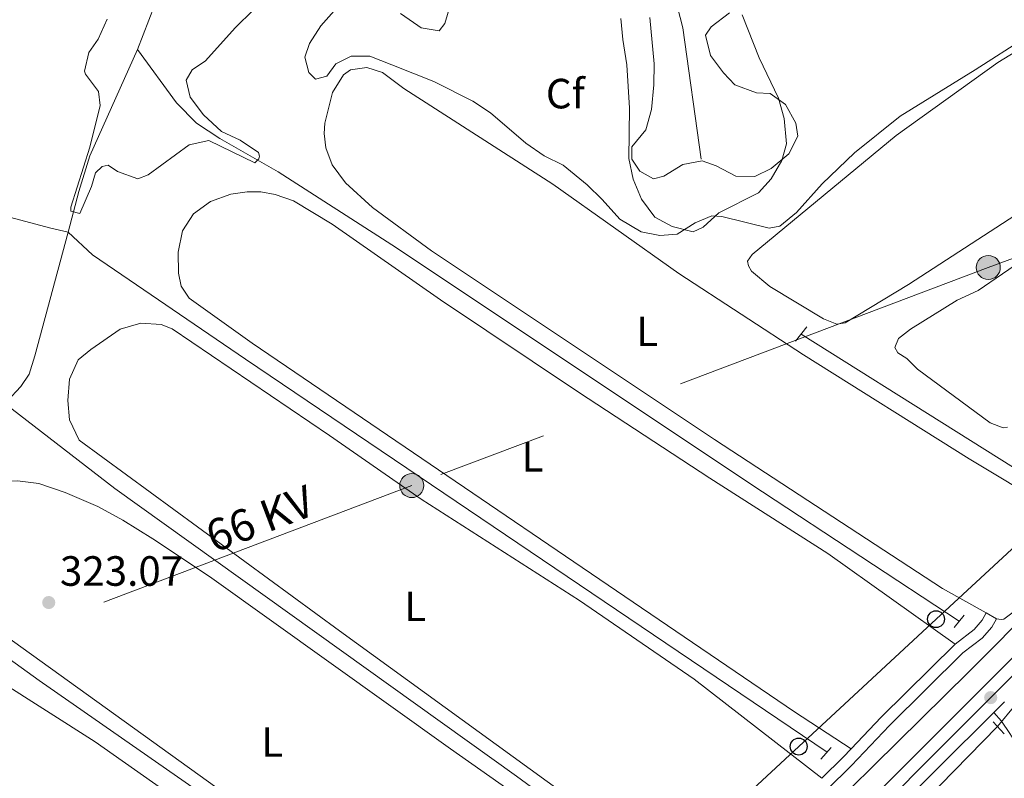
# Model space of a CAD drawing. Units: metres. Extents: x 614918 to 621860, y 4687738 to 4692480.
# Drawn here: x 615214 to 615447, y 4688068 to 4688248 of the extents above; entities that cross this region are included whole.
import ezdxf
from ezdxf.enums import TextEntityAlignment as Align

# ---------------------------------------------------------------- set-up
doc = ezdxf.new("R2010")
doc.units = ezdxf.units.M
doc.header["$MEASUREMENT"] = 0
for name, pattern in [('DGN Style 2', [86.5739, 51.94434, -34.62956]), ('DGN Style 3', [121.20345999999999, 86.5739, -34.62956]), ('DGN Style 4', [138.6048139, 69.25912, -34.62956, 0.0865739, -34.62956]), ('DGN Style 5', [60.601729999999996, 25.97217, -34.62956]), ('DGN Style 7', [173.1478, 77.91651, -34.62956, 25.97217, -34.62956])]:
    doc.linetypes.add(name, pattern=pattern)
for name, color, linetype, lineweight in [('Nivel 11', 7, 'Continuous', 0), ('Nivel 13', 7, 'Continuous', 0), ('Nivel 21', 7, 'Continuous', 0), ('Nivel 22', 7, 'Continuous', 0), ('Nivel 23', 7, 'Continuous', 0), ('Nivel 32', 7, 'Continuous', 0), ('Nivel 33', 7, 'Continuous', 0), ('Nivel 35', 7, 'Continuous', 0), ('Nivel 36', 7, 'Continuous', 0), ('Nivel 37', 7, 'Continuous', 0), ('Nivel 41', 7, 'Continuous', 0), ('Nivel 44', 7, 'Continuous', 0), ('Nivel 5', 7, 'Continuous', 0), ('Nivel 54', 7, 'Continuous', 0), ('Nivel 57', 7, 'Continuous', 0), ('Nivel 7', 7, 'Continuous', 0)]:
    doc.layers.add(name, color=color, linetype=linetype, lineweight=lineweight)
doc.styles.add('Style-Arial', font='txt')
doc.styles.add('Style-Arial Narrow', font='txt')
doc.styles.add('Style-Helvetica-Narrow-Oblique', font='txt')

# ---------------------------------------------------------------- blocks, each defined once
blk = doc.blocks.new('5PELE')
at = {"layer": 'Nivel 32', "linetype": 'Continuous', "lineweight": 0}
h = blk.add_hatch(color=9, dxfattribs=at)
edge = h.paths.add_edge_path()
edge.add_arc((-0.04174655675888062, 0.02157613635063171), 28.49973457508731, 0, 360)
at = {"layer": 'Nivel 32', "color": 252, "linetype": 'Continuous', "lineweight": 0}
blk.add_circle((-0.04174655675888062, 0.02157613635063171, -0.03193490455851133), 28.49973457508731, dxfattribs=at)
blk = doc.blocks.new('5PATER')
at = {"layer": 'Nivel 7', "linetype": 'Continuous', "lineweight": 0}
h = blk.add_hatch(color=51, dxfattribs=at)
edge = h.paths.add_edge_path()
edge.add_ellipse((0.01462653279304504, -0.02521795034408569), major_axis=(-10.95721237942168, -11.10700355961716), ratio=0.9994222409660317, start_angle=0, end_angle=360)
blk = doc.blocks.new('5PTT')
at = {"layer": 'Nivel 33', "color": 7, "linetype": 'Continuous', "lineweight": 30}
blk.add_circle((0.002937406301498413, 0.04127171635627747, -0.04429701826984456), 19.94981430594179, dxfattribs=at)

msp = doc.modelspace()

# ---------------------------------------------------------------- linework, layer by layer
at = {"layer": 'Nivel 11', "color": 142, "linetype": 'DGN Style 3', "lineweight": 13}
for points in [[(615242.1999999993, 4688240.91, 319.11), (615246.2300000004, 4688251.350000001, 318.94), (615246.9899999984, 4688255.75, 318.78), (615246.9400000013, 4688267.059999999, 318.78), (615246.2899999991, 4688289.850000001, 318.1), (615247.4899999984, 4688294.75, 318.1), (615250.129999999, 4688298.25, 317.94), (615254.5300000012, 4688301.550000001, 317.94), (615259.3900000006, 4688303.649999999, 317.77), (615279.3200000003, 4688308.109999999, 317.27), (615285.6000000015, 4688310.609999999, 317.1), (615290.3900000006, 4688313.640000001, 317.1), (615293.370000001, 4688316.16, 316.93), (615297.0799999982, 4688321.920000002, 316.93), (615304.0500000007, 4688334.100000001, 316.93), (615307.7899999991, 4688337.84, 316.93), (615311.4499999993, 4688338.82, 316.76), (615316.7899999991, 4688338.350000001, 316.76), (615322.0199999996, 4688337.489999998, 316.6)], [(615375.5899999999, 4688214.940000001, 319.28), (615371.3000000007, 4688246.02, 318.61), (615364.75, 4688270.969999999, 317.77), (615347.9200000018, 4688295.84, 317.1), (615344.0700000003, 4688299.850000001, 317.1), (615334.620000001, 4688308.23, 316.76), (615330.0700000003, 4688311.84, 316.76), (615324.0399999991, 4688318.57, 316.6), (615321.879999999, 4688323.59, 316.43), (615319.870000001, 4688329.93, 316.43), (615322.0199999996, 4688337.489999998, 316.6)]]:
    msp.add_polyline3d(points, dxfattribs=at)
at = {"layer": 'Nivel 13', "color": 4, "linetype": 'Continuous', "lineweight": 0, "extrusion": (-0.01308610694015334, 0.00823345378715851, 0.9998804748788156), "elevation": 30868.51135363643, "flags": 128}
msp.add_lwpolyline([(615424.1352034621, 4688032.158521749), (615350.7739486322, 4688078.310086079)], dxfattribs=at)
at = {"layer": 'Nivel 13', "color": 4, "linetype": 'Continuous', "lineweight": 0, "extrusion": (-0.2361865383471959, -0.3125040758427649, 0.9200853882576486), "elevation": -1610038.657434986, "flags": 128}
msp.add_lwpolyline([(-2335740.187106712, 3782562.276508622), (-2335901.503088573, 3782560.770322494), (-2335942.304841673, 3782561.204308327)], dxfattribs=at)
at = {"layer": 'Nivel 13', "color": 4, "linetype": 'Continuous', "lineweight": 0}
for points in [[(615225.7600000016, 4688197.640000001, 320.09), (615228.3500000015, 4688207.300000001, 319.78), (615230.9100000001, 4688215.75, 319.78), (615242.1999999993, 4688240.91, 319.11)], [(615436.6999999993, 4688105.580000002, 321.54), (615390.0899999999, 4688136.199999999, 321.12), (615302.4100000001, 4688194.68, 321.12), (615275.4699999988, 4688211.98, 320.2), (615261.6499999985, 4688219.830000002, 319.61), (615256.1999999993, 4688223.449999999, 319.53), (615251.4699999988, 4688228.32, 319.45), (615242.1999999993, 4688240.91, 319.11)], [(615069.3099999987, 4688238.699999999, 322.07), (615147.8399999999, 4688218.080000002, 321.82), (615195.5399999991, 4688206.18, 321.48), (615207.0700000003, 4688202.52, 321.48), (615221.6799999997, 4688198.609999999, 321.23), (615225.7600000016, 4688197.640000001, 320.09)], [(615210.7800000012, 4688157.129999999, 321.31), (615211.3599999994, 4688157.66, 321.29), (615214.5899999999, 4688161.170000002, 321.12), (615216.5899999999, 4688164.080000002, 321.04), (615217.9299999997, 4688168.399999999, 321.04), (615225.7600000016, 4688197.640000001, 320.09)], [(615405.4200000018, 4688074.600000001, 322.3), (615267.7399999984, 4688167.59, 321.2), (615231.5799999982, 4688192.27, 320.28), (615225.7600000016, 4688197.640000001, 320.09)], [(615371.4499999993, 4688039.940000001, 322.21), (615331.870000001, 4688068.870000001, 322.21), (615236.8399999999, 4688136.98, 321.62), (615210.7800000012, 4688157.129999999, 321.31)], [(615245.3299999982, 4687903.260000002, 326.7), (615280.8299999982, 4687938.780000001, 325.14), (615388.6000000015, 4688043.93, 322.96), (615438.870000001, 4688093.510000002, 323.21), (615472.6099999994, 4688127.41, 323.21)], [(615338.5100000016, 4688006.600000001, 323.22), (615264.1400000006, 4688060.059999999, 322.96), (615218.9400000013, 4688091.530000001, 322.71), (615174.2800000012, 4688123.75, 322.84)], [(615445.75, 4688080.620000001, 323.8), (615404.9600000009, 4688038.879999999, 324.21), (615349.629999999, 4687984.02, 324.7), (615243.1700000018, 4687878.960000001, 326.83), (615156.2300000004, 4687793.420000002, 330.2)]]:
    msp.add_polyline3d(points, dxfattribs=at)
at = {"layer": 'Nivel 21', "color": 1, "linetype": 'DGN Style 2', "lineweight": 0, "extrusion": (-0.01122167017002974, -0.01449991089385865, 0.999831899222397), "elevation": -74562.22034968073, "flags": 128}
msp.add_lwpolyline([(615362.7737594731, 4687583.486510333), (615365.4444891438, 4687586.936873067)], dxfattribs=at)
at = {"layer": 'Nivel 21', "color": 1, "linetype": 'DGN Style 2', "lineweight": 0, "flags": 128}
for points, elevation in [([(615435.4499999993, 4688104.059999999), (615437.8500000015, 4688106.98)], 321.45), ([(615444.7300000004, 4688081.739999998), (615447.3399999999, 4688078.879999999)], 324.09)]:
    msp.add_lwpolyline(points, dxfattribs=dict(at, elevation=elevation))
at = {"layer": 'Nivel 21', "color": 7, "linetype": 'DGN Style 3', "lineweight": 0, "extrusion": (-0.1271059646822776, 0.1380741048415195, 0.9822319559627454), "elevation": 569396.1544835813, "flags": 128}
msp.add_lwpolyline([(-3627917.31090498, -2978386.398061933), (-3627927.601194784, -2978387.090763716), (-3627952.192749277, -2978387.996604508)], dxfattribs=at)
at = {"layer": 'Nivel 21', "color": 7, "linetype": 'Continuous', "lineweight": 13, "extrusion": (-0.002024283202973924, -0.002024283202973924, 0.9999959022691185), "elevation": -10412.02575519833, "flags": 128}
msp.add_lwpolyline([(615444.2845370881, 4688072.518331081), (615446.7545522712, 4688074.988336142)], dxfattribs=at)
at = {"layer": 'Nivel 21', "color": 1, "linetype": 'DGN Style 2', "lineweight": 0, "extrusion": (0.01441624710397109, 0.01645007449623257, 0.9997607548151237), "elevation": 86313.0871049319, "flags": 128}
msp.add_lwpolyline([(2627013.963642642, -3930406.787413582), (2627013.963642642, -3930410.444871716)], dxfattribs=at)
at = {"layer": 'Nivel 21', "color": 7, "linetype": 'DGN Style 3', "lineweight": 0, "extrusion": (-0.233731212985662, 0.2408139770155306, 0.9420076159725116), "elevation": 985417.0818838023, "flags": 128}
msp.add_lwpolyline([(-3706726.328951959, -2765111.303902732), (-3706733.40704127, -2765111.363498999), (-3706736.19167646, -2765111.482691532)], dxfattribs=at)
at = {"layer": 'Nivel 21', "color": 7, "linetype": 'DGN Style 3', "lineweight": 0}
for points in [[(615435.7199999988, 4688100.140000001, 322.2), (615440.1999999993, 4688103.57, 322.04), (615442.129999999, 4688105.789999999, 322.04), (615443.0899999999, 4688107.510000002, 321.95)], [(615444.8900000006, 4688083.989999998, 323.82), (615446.7199999988, 4688081.93, 323.9), (615448.6799999997, 4688078.949999999, 324.32), (615450.6499999985, 4688075.850000001, 324.32), (615455.5199999996, 4688063.449999999, 324.81), (615463.9400000013, 4688035.640000001, 324.99), (615466.4100000001, 4688025.949999999, 324.99), (615470.6700000018, 4688006.399999999, 324.99), (615473.4200000018, 4687996.010000002, 325.16), (615487.0899999999, 4687938.960000001, 324.77), (615499.1700000018, 4687889.030000001, 325.01), (615501.9100000001, 4687876.969999999, 325.07), (615502.4899999984, 4687872.030000001, 325.07), (615501.3500000015, 4687868.170000002, 325.07), (615500.0399999991, 4687866.199999999, 324.74), (615497.379999999, 4687864.100000001, 324.01)]]:
    msp.add_polyline3d(points, dxfattribs=at)
at = {"layer": 'Nivel 21', "color": 7, "linetype": 'Continuous', "lineweight": 0}
msp.add_polyline3d([(615248.7199999988, 4687897.149999999, 326.77), (615244.6900000013, 4687902.34, 326.67), (615242.5700000003, 4687904.210000001, 326.67), (615264.2699999996, 4687925.690000001, 326.31), (615272.3999999985, 4687933.52, 325.72), (615277.7300000004, 4687939.140000001, 325.3), (615286.6099999994, 4687948.390000001, 325.14), (615302.6499999985, 4687963.190000001, 325.14), (615309.370000001, 4687969.960000001, 324.38), (615314.4499999993, 4687975.550000001, 324.38), (615340.5500000007, 4688000.390000001, 324.22), (615347.8299999982, 4688007.75, 323.37), (615371.2899999991, 4688031.739999998, 323.48), (615381.9200000018, 4688042.539999999, 322.68), (615411.1700000018, 4688071.399999999, 322.54), (615420.2100000009, 4688080.890000001, 322.37), (615437.5399999991, 4688098.050000001, 322.2), (615442.1000000015, 4688101.550000001, 322.04), (615444.3999999985, 4688104.190000001, 322.04), (615445.5, 4688106.16, 321.95)], dxfattribs=at)
at = {"layer": 'Nivel 21', "color": 7, "linetype": 'Continuous', "lineweight": 13}
for points in [[(615248.7199999988, 4687897.149999999, 326.77), (615250.8099999987, 4687899.23, 326.67), (615285.879999999, 4687934.66, 325.33), (615315.870000001, 4687964.440000001, 324.83), (615346.8200000003, 4687995.010000002, 324.16), (615371.5300000012, 4688019.350000001, 323.74), (615400.1400000006, 4688047.66, 323.49), (615427.5599999987, 4688075.16, 323.74), (615454.5700000003, 4688102.18, 323.9)], [(615197.629999999, 4687837.699999999, 329.52), (615225.7100000009, 4687865.859999999, 328.09), (615255.0700000003, 4687894.969999999, 326.67), (615290.1400000006, 4687930.41, 325.33), (615320.1099999994, 4687960.16, 324.83), (615351.0399999991, 4687990.719999999, 324.16), (615375.7600000016, 4688015.059999999, 323.74), (615404.3900000006, 4688043.399999999, 323.49), (615431.8099999987, 4688070.91, 323.74), (615444.8900000006, 4688083.989999998, 323.82)]]:
    msp.add_polyline3d(points, dxfattribs=at)
at = {"layer": 'Nivel 22', "color": 4, "linetype": 'DGN Style 5', "lineweight": 0, "extrusion": (0.00973513404821128, 0.01182290978385177, 0.9998827161068974), "elevation": 61741.96312881121, "flags": 128}
msp.add_lwpolyline([(615417.5797825903, 4687683.326780178), (615413.4290056974, 4687678.286427893)], dxfattribs=at)
at = {"layer": 'Nivel 23', "color": 7, "linetype": 'DGN Style 4', "lineweight": 0}
msp.add_polyline3d([(615195.5, 4687839.830000002, 329.52), (615223.5899999999, 4687867.989999998, 328.09), (615252.9400000013, 4687897.100000001, 326.67), (615288.0100000016, 4687932.539999999, 325.33), (615317.9899999984, 4687962.300000001, 324.83), (615348.9299999997, 4687992.859999999, 324.16), (615373.6499999985, 4688017.210000001, 323.74), (615402.2600000016, 4688045.530000001, 323.49), (615429.6900000013, 4688073.030000001, 323.74), (615456.6900000013, 4688100.039999999, 323.9)], dxfattribs=at)
at = {"layer": 'Nivel 32', "color": 6, "linetype": 'DGN Style 7', "lineweight": 0}
msp.add_polyline3d([(617487.4600000009, 4689357.899999999, 352.84), (617377.8200000003, 4689321.27, 352.78), (617295.0399999991, 4689262.010000002, 352.62), (617210.9699999988, 4689203.149999999, 351.98), (617106.9499999993, 4689128.550000001, 351.84), (617007.2899999991, 4689058.080000002, 351.71), (616899.6700000018, 4688981.760000002, 351.32), (616800.629999999, 4688911.84, 349.81), (616677.6799999997, 4688824.030000001, 345.76), (616535.0700000003, 4688722.93, 349.14), (616402.8299999982, 4688629.129999999, 348.96), (616271.879999999, 4688536.109999999, 348.5), (616168.6099999994, 4688461.98, 348.05), (615998.870000001, 4688398.359999999, 332.14), (615882.870000001, 4688354.640000001, 327.33), (615721.0899999999, 4688293.830000002, 323.49), (615566.4899999984, 4688235.239999998, 322), (615443.5599999987, 4688189.309999999, 322.12), (615307.120000001, 4688137.68, 322.7), (615202.2800000012, 4688097.989999998, 324.13), (615100.2300000004, 4688059.620000001, 325.3), (614998.379999999, 4688020.32, 328.01), (614989.7100000009, 4688017.609999999, 328.34)], dxfattribs=at)
at = {"layer": 'Nivel 33', "color": 7, "linetype": 'Continuous', "lineweight": 0}
msp.add_polyline3d([(614993.8000000007, 4687768.18, 332.98), (615003.629999999, 4687771.140000001, 332.98), (615052.7800000012, 4687785.98, 333.02), (615101.5599999987, 4687800.559999999, 332.86), (615138.2300000004, 4687833.52, 331.44), (615176.0700000003, 4687869.34, 329.32), (615200.5100000016, 4687892.030000001, 327.82), (615228.5899999999, 4687918.300000001, 326.91), (615255.2199999988, 4687943.149999999, 325.76), (615291.9899999984, 4687976.93, 325.1), (615328.3099999987, 4688011.080000002, 324.22), (615362.9100000001, 4688042.699999999, 323.33), (615398.6900000013, 4688075.879999999, 322.56), (615431.1900000013, 4688106.059999999, 322.16), (615461.6799999997, 4688134.260000002, 322.35), (615492.9499999993, 4688163.600000001, 322.94), (615524.0500000007, 4688193.440000001, 322.92), (615583.0500000007, 4688193.670000002, 321), (615682.75, 4688203.120000001, 322.73), (615725.0899999999, 4688207.52, 323.74), (615771.9100000001, 4688227.940000001, 325.37), (615812.2699999996, 4688247.359999999, 326.04), (615885.5899999999, 4688282.84, 327.35)], dxfattribs=at)
at = {"layer": 'Nivel 35', "color": 92, "linetype": 'DGN Style 3', "lineweight": 0}
for points in [[(615454.3599999994, 4688245.07, 326.64), (615440.4800000004, 4688236.07, 326.61), (615422.7300000004, 4688225.16, 326.61), (615411.870000001, 4688216.440000001, 326.61), (615404.2300000004, 4688209.140000001, 326.61), (615398.1700000018, 4688202.300000001, 326.78), (615394.2100000009, 4688199.109999999, 326.94), (615391.6900000013, 4688198.640000001, 327.28), (615380.4800000004, 4688201.350000001, 327.65), (615378.1400000006, 4688201.52, 327.78), (615374.2100000009, 4688199.879999999, 328.12), (615369.9600000009, 4688197.239999998, 328.62), (615365.8500000015, 4688196.850000001, 329.29), (615361.4400000013, 4688197.719999999, 330.13), (615356.3500000015, 4688200.780000001, 330.13), (615352.1600000001, 4688205.440000001, 330.46), (615348.5899999999, 4688208.890000001, 331.13), (615342.9299999997, 4688213.550000001, 332.14), (615338.4299999997, 4688215.739999998, 332.3), (615334.0700000003, 4688218.760000002, 332.31), (615325.7300000004, 4688225.890000001, 331.8), (615321.5899999999, 4688228.670000002, 331.47), (615312.370000001, 4688233.32, 331.32), (615302.3900000006, 4688237.309999999, 329.62), (615297.1999999993, 4688239.379999999, 329.29), (615292.75, 4688239.32, 327.95), (615289.1499999985, 4688237.559999999, 327.95), (615287, 4688234.57, 327.61), (615284.3200000003, 4688233.870000001, 327.61), (615282.7600000016, 4688235.5, 327.61), (615281.8299999982, 4688239.109999999, 327.28), (615282.9299999997, 4688242.370000001, 326.78), (615285.620000001, 4688246.530000001, 326.11), (615289.4100000001, 4688250.800000001, 326.1)], [(615359.1700000018, 4688214.989999998, 329.29), (615361.0700000003, 4688212.100000001, 329.46), (615364.3399999999, 4688210.34, 329.79), (615366.8000000007, 4688210.920000002, 329.96), (615371.2699999996, 4688213.73, 329.96), (615375.8099999987, 4688214.559999999, 329.62), (615379.129999999, 4688213.399999999, 329.46), (615383.8299999982, 4688210.940000001, 329.46), (615388.2800000012, 4688210.84, 329.62), (615392.2100000009, 4688212.760000002, 329.12), (615396.3900000006, 4688216.219999999, 328.12), (615398.4699999988, 4688220.370000001, 327.78), (615397.9899999984, 4688223.5, 326.44), (615395.5899999999, 4688227.879999999, 326.44), (615391.9600000009, 4688230.5, 326.44), (615388.7100000009, 4688230.670000002, 326.44), (615383.5799999982, 4688232.580000002, 326.44), (615380.8999999985, 4688235.390000001, 326.44), (615377.8200000003, 4688239.469999999, 326.44), (615376.6600000001, 4688244.289999999, 326.27), (615378, 4688246.280000001, 326.27), (615382.3500000015, 4688249.580000002, 326.27)], [(615363.4400000013, 4688248.469999999, 326.05), (615364.4499999993, 4688237.52, 327.28), (615364.4299999997, 4688232.530000001, 327.43), (615363.8299999982, 4688226.75, 328.12), (615362.5399999991, 4688221.920000002, 328.28), (615359.2300000004, 4688217.84, 329.12), (615359.1700000018, 4688214.989999998, 329.29)]]:
    msp.add_polyline3d(points, dxfattribs=at)
at = {"layer": 'Nivel 36', "color": 92, "linetype": 'Continuous', "lineweight": 0, "elevation": 321.95, "flags": 128}
msp.add_lwpolyline([(615445.5, 4688106.16), (615443.0899999999, 4688107.510000002)], dxfattribs=at)
at = {"layer": 'Nivel 36', "color": 92, "linetype": 'Continuous', "lineweight": 0}
for points in [[(615386.7899999991, 4688189.739999998, 321.95), (615386.6099999994, 4688190.789999999, 321.95), (615387.6900000013, 4688192.420000002, 321.95), (615421.7300000004, 4688220.550000001, 321.95), (615445.8200000003, 4688237.830000002, 321.87), (615459.620000001, 4688246.289999999, 321.78)], [(615443.0899999999, 4688107.510000002, 321.95), (615432.7100000009, 4688113.34, 321.95), (615378.75, 4688148.59, 322.04), (615311.7699999996, 4688193.260000002, 321.87), (615297.8399999999, 4688203.52, 321.78), (615291.4400000013, 4688209.359999999, 321.78), (615288.3099999987, 4688213.580000002, 321.78), (615286.8000000007, 4688217.649999999, 321.78), (615286.3900000006, 4688221.02, 321.78), (615286.5199999996, 4688223.489999998, 321.87), (615288.3200000003, 4688230.710000001, 321.78), (615290.9200000018, 4688234.949999999, 321.7), (615292.5799999982, 4688236.100000001, 321.7), (615296.4699999988, 4688236.68, 321.53), (615300.1900000013, 4688235.440000001, 321.53), (615305.25, 4688231.690000001, 321.62), (615340.4899999984, 4688209.07, 321.62), (615370.3099999987, 4688187.899999999, 321.62), (615399.8500000015, 4688168.66, 321.62), (615439, 4688144.02, 321.7), (615457.7800000012, 4688132.73, 321.95)], [(615481.0500000007, 4688221.940000001, 321.95), (615424.6400000006, 4688185.280000001, 321.95), (615409.6700000018, 4688176.23, 321.78), (615407.6900000013, 4688175.899999999, 321.78), (615404.5199999996, 4688177.170000002, 321.78), (615391.8900000006, 4688184.82, 321.78), (615387.5300000012, 4688188.440000001, 321.78), (615386.7899999991, 4688189.739999998, 321.95)], [(615424.2600000016, 4688167.780000001, 322.2), (615422.120000001, 4688169.120000001, 322.29), (615421.4200000018, 4688170.399999999, 322.29), (615422.2899999991, 4688172.48, 322.29), (615425.120000001, 4688174.690000001, 322.29), (615436.2300000004, 4688181.600000001, 322.29), (615441.1400000006, 4688183.890000001, 322.2), (615481.4499999993, 4688211.48, 322.37)], [(615411.120000001, 4688075.359999999, 322.5), (615397.7100000009, 4688084.120000001, 322.5), (615269.370000001, 4688171.379999999, 322.17), (615254.4100000001, 4688182.039999999, 322), (615252.5100000016, 4688184.920000002, 322), (615251.9100000001, 4688187.960000001, 322), (615251.8200000003, 4688192.960000001, 322), (615252.8500000015, 4688198, 322), (615255.4800000004, 4688202.02, 322), (615259.4800000004, 4688204.899999999, 322.08), (615264.2800000012, 4688206.699999999, 322.08), (615268.1799999997, 4688207.219999999, 322.08), (615271.3599999994, 4688207.210000001, 322.08), (615274.7699999996, 4688206.600000001, 322.08), (615279.1099999994, 4688205.100000001, 322.08), (615288.2699999996, 4688199.600000001, 322.08), (615313.9299999997, 4688181.640000001, 322.25), (615346.5799999982, 4688159.830000002, 322.08), (615377.6499999985, 4688139.420000002, 322.17), (615405.5899999999, 4688121.559999999, 322.34), (615435.7199999988, 4688100.140000001, 322.2)], [(615376.2399999984, 4688040.710000001, 322.96), (615290.0399999991, 4688103.27, 322.8), (615228.3900000006, 4688148.399999999, 322.38), (615226.1000000015, 4688153.25, 322.46), (615225.6999999993, 4688157.800000001, 322.38), (615226.129999999, 4688162.84, 322.38), (615228.120000001, 4688167.420000002, 322.46), (615231.129999999, 4688169.91, 322.46), (615238.129999999, 4688174.68, 322.46), (615242.9899999984, 4688176.140000001, 322.46), (615247.7699999996, 4688175.830000002, 322.46), (615250.370000001, 4688174.789999999, 322.46), (615287.6099999994, 4688149.559999999, 322.54), (615309.370000001, 4688134.48, 322.8), (615346.7899999991, 4688110.43, 322.63), (615373.9800000004, 4688091.870000001, 322.71), (615404.1600000001, 4688068.370000001, 322.56)], [(615448.1000000015, 4688151.530000001, 322.46), (615447.0599999987, 4688151.32, 322.46), (615444.0199999996, 4688152.539999999, 322.46), (615426.7899999991, 4688165.260000002, 322.46), (615424.2600000016, 4688167.780000001, 322.2)], [(615344.1799999997, 4688007.989999998, 323.56), (615337.7699999996, 4688010.84, 323.56), (615210.629999999, 4688102.330000002, 323.48), (615182.0300000012, 4688122.91, 323.15), (615181.7699999996, 4688123.600000001, 323.06), (615188.8599999994, 4688131.330000002, 323.15), (615194.1400000006, 4688134.289999999, 323.15), (615202.1000000015, 4688137.059999999, 323.15), (615207.129999999, 4688138.309999999, 323.15), (615210.4200000018, 4688138.719999999, 323.15), (615213.8299999982, 4688138.789999999, 323.15), (615218.8299999982, 4688138.199999999, 323.15), (615225.0700000003, 4688136.039999999, 323.15), (615232.8000000007, 4688132.690000001, 323.15), (615238.75, 4688129.5, 323.15), (615245.870000001, 4688125.039999999, 323.15), (615259.2300000004, 4688116.140000001, 323.31), (615316.2699999996, 4688075.370000001, 323.23), (615342.0899999999, 4688057.199999999, 323.48), (615370.8200000003, 4688035.210000001, 323.37)], [(615308.4400000013, 4687973.050000001, 324.38), (615279.8900000006, 4687993.760000002, 324.22), (615248.5599999987, 4688017.489999998, 323.96), (615218.2199999988, 4688040.600000001, 324.22), (615174.5399999991, 4688072.91, 324.13), (615150.879999999, 4688091.710000001, 324.05), (615150.3900000006, 4688092.830000002, 323.96), (615151.3000000007, 4688095.07, 323.96), (615154.5399999991, 4688099.100000001, 323.96), (615161.3599999994, 4688105.699999999, 323.88), (615167.0300000012, 4688109.100000001, 323.88), (615170.4499999993, 4688109.760000002, 323.88), (615175.4800000004, 4688109.719999999, 323.88), (615181.4400000013, 4688107.66, 323.96), (615195.8500000015, 4688100.309999999, 324.13), (615209.0700000003, 4688091.68, 324.47), (615232.1999999993, 4688077.039999999, 324.3), (615286.4800000004, 4688038.809999999, 324.13), (615317.870000001, 4688017.010000002, 324.47), (615338.6099999994, 4688002.359999999, 324.22)], [(615451.379999999, 4688109.210000001, 321.7), (615447.2300000004, 4688106.050000001, 321.7), (615446.5700000003, 4688105.960000001, 321.7), (615445.5, 4688106.16, 321.95)]]:
    msp.add_polyline3d(points, dxfattribs=at)
at = {"layer": 'Nivel 5', "color": 30, "linetype": 'Continuous', "lineweight": 0, "elevation": 320, "flags": 128}
for points in [[(615233.3500000015, 4688227.670000002), (615230.9200000018, 4688217.830000002), (615226.4400000013, 4688203.57), (615226.4499999993, 4688202.629999999), (615228.5700000003, 4688202.120000001), (615231.3099999987, 4688208.52), (615232.2300000004, 4688211.75), (615233.8000000007, 4688213.25), (615235.2199999988, 4688213.5), (615237.4699999988, 4688212.02), (615242.2699999996, 4688210.300000001), (615244.75, 4688211.239999998), (615254.3999999985, 4688218.350000001), (615259.1099999994, 4688219.350000001), (615270.0100000016, 4688214.07), (615270.8999999985, 4688215.039999999), (615271.0799999982, 4688215.649999999), (615270.8200000003, 4688216.5), (615266.5199999996, 4688219.48), (615262.120000001, 4688221.469999999), (615257.8399999999, 4688225.489999998), (615254.6799999997, 4688229.620000001), (615253.75, 4688233.670000002), (615255.1099999994, 4688236.129999999), (615258.3200000003, 4688238.260000002), (615265.3000000007, 4688246.080000002), (615273.9600000009, 4688254.68)], [(615304.4600000009, 4688249.460000001), (615308.5500000007, 4688246.580000002), (615309.3500000015, 4688246.09), (615313.5599999987, 4688245.379999999), (615314.9299999997, 4688247.080000002), (615316.2199999988, 4688251.350000001)], [(615356.5700000003, 4688248.239999998), (615357.0300000012, 4688243.260000002), (615358.0199999996, 4688237.330000002), (615358.6499999985, 4688227.010000002), (615358.4899999984, 4688215.09), (615359.5300000012, 4688210.199999999), (615361.4499999993, 4688205.489999998), (615364.6400000006, 4688201.23), (615368.7199999988, 4688199.039999999), (615373.6799999997, 4688197.73), (615376.0799999982, 4688198.859999999), (615379.8200000003, 4688202.27), (615389.1499999985, 4688206.960000001), (615392.1700000018, 4688210.289999999), (615394.6900000013, 4688214.670000002), (615395.7899999991, 4688218.580000002), (615395.2699999996, 4688224.559999999), (615393.8999999985, 4688229.370000001), (615389.3000000007, 4688238.98), (615385.3099999987, 4688249.140000001)], [(615235.0199999996, 4688248.080000002), (615232.879999999, 4688243.370000001), (615230.6499999985, 4688240.239999998), (615229.6400000006, 4688235.800000001), (615229.8999999985, 4688235.059999999), (615233, 4688230.989999998), (615233.3500000015, 4688227.670000002)]]:
    msp.add_lwpolyline(points, dxfattribs=at)
at = {"layer": 'Nivel 54', "color": 9, "linetype": 'Continuous', "lineweight": 0}
for points in [[(615454.5700000003, 4688102.18, 323.9), (615427.5599999987, 4688075.16, 323.74), (615400.1400000006, 4688047.66, 323.49), (615371.5300000012, 4688019.350000001, 323.74), (615346.8200000003, 4687995.010000002, 324.16), (615315.870000001, 4687964.440000001, 324.83), (615285.879999999, 4687934.66, 325.33), (615250.8099999987, 4687899.23, 326.67), (615248.7199999988, 4687897.149999999, 326.77), (615246.9899999984, 4687895.43, 326.86), (615221.4600000009, 4687870.120000001, 328.09), (615193.370000001, 4687841.960000001, 329.52)], [(615197.629999999, 4687837.699999999, 329.52), (615225.7100000009, 4687865.859999999, 328.09), (615255.0700000003, 4687894.969999999, 326.67), (615290.1400000006, 4687930.41, 325.33), (615320.1099999994, 4687960.16, 324.83), (615351.0399999991, 4687990.719999999, 324.16), (615375.7600000016, 4688015.059999999, 323.74), (615404.3900000006, 4688043.399999999, 323.49), (615431.8099999987, 4688070.91, 323.74), (615444.8900000006, 4688083.989999998, 323.82), (615447.3599999994, 4688086.460000001, 323.83)]]:
    msp.add_polyline3d(points, dxfattribs=at)
at = {"layer": 'Nivel 57', "color": 92, "linetype": 'DGN Style 3', "lineweight": 0}
for points in [[(615289.4100000001, 4688250.800000001, 326.1), (615285.620000001, 4688246.530000001, 326.11), (615282.9299999997, 4688242.370000001, 326.78), (615281.8299999982, 4688239.109999999, 327.28), (615282.7600000016, 4688235.5, 327.61), (615284.3200000003, 4688233.870000001, 327.61), (615287, 4688234.57, 327.61), (615289.1499999985, 4688237.559999999, 327.95), (615292.75, 4688239.32, 327.95), (615297.1999999993, 4688239.379999999, 329.29), (615302.3900000006, 4688237.309999999, 329.62), (615312.370000001, 4688233.32, 331.32), (615321.5899999999, 4688228.670000002, 331.47), (615325.7300000004, 4688225.890000001, 331.8), (615334.0700000003, 4688218.760000002, 332.31), (615338.4299999997, 4688215.739999998, 332.3), (615342.9299999997, 4688213.550000001, 332.14), (615348.5899999999, 4688208.890000001, 331.13), (615352.1600000001, 4688205.440000001, 330.46), (615356.3500000015, 4688200.780000001, 330.13), (615361.4400000013, 4688197.719999999, 330.13), (615365.8500000015, 4688196.850000001, 329.29), (615369.9600000009, 4688197.239999998, 328.62), (615374.2100000009, 4688199.879999999, 328.12), (615378.1400000006, 4688201.52, 327.78), (615380.4800000004, 4688201.350000001, 327.65), (615391.6900000013, 4688198.640000001, 327.28), (615394.2100000009, 4688199.109999999, 326.94), (615398.1700000018, 4688202.300000001, 326.78), (615404.2300000004, 4688209.140000001, 326.61), (615411.870000001, 4688216.440000001, 326.61), (615422.7300000004, 4688225.16, 326.61), (615440.4800000004, 4688236.07, 326.61), (615454.3599999994, 4688245.07, 326.64)], [(615382.3500000015, 4688249.580000002, 326.27), (615378, 4688246.280000001, 326.27), (615376.6600000001, 4688244.289999999, 326.27), (615377.8200000003, 4688239.469999999, 326.44), (615380.8999999985, 4688235.390000001, 326.44), (615383.5799999982, 4688232.580000002, 326.44), (615388.7100000009, 4688230.670000002, 326.44), (615391.9600000009, 4688230.5, 326.44), (615395.5899999999, 4688227.879999999, 326.44), (615397.9899999984, 4688223.5, 326.44), (615398.4699999988, 4688220.370000001, 327.78), (615396.3900000006, 4688216.219999999, 328.12), (615392.2100000009, 4688212.760000002, 329.12), (615388.2800000012, 4688210.84, 329.62), (615383.8299999982, 4688210.940000001, 329.46), (615379.129999999, 4688213.399999999, 329.46), (615375.8099999987, 4688214.559999999, 329.62), (615371.2699999996, 4688213.73, 329.96), (615366.8000000007, 4688210.920000002, 329.96), (615364.3399999999, 4688210.34, 329.79), (615361.0700000003, 4688212.100000001, 329.46), (615359.1700000018, 4688214.989999998, 329.29), (615359.2300000004, 4688217.84, 329.12), (615362.5399999991, 4688221.920000002, 328.28), (615363.8299999982, 4688226.75, 328.12), (615364.4299999997, 4688232.530000001, 327.43), (615364.4499999993, 4688237.52, 327.28), (615363.4400000013, 4688248.469999999, 326.05)]]:
    msp.add_polyline3d(points, dxfattribs=at)

# ---------------------------------------------------------------- block references
at = {"layer": 'Nivel 32', "color": 252, "linetype": 'Continuous', "lineweight": 0, "xscale": 0.1000009313241567, "yscale": 0.1000009313241567, "zscale": 0.1000009313241567}
for p in [(615443.5599999987, 4688189.309999999, 322.12), (615307.120000001, 4688137.68, 322.7)]:
    msp.add_blockref('5PELE', p, dxfattribs=at)
at = {"layer": 'Nivel 33', "color": 7, "linetype": 'Continuous', "lineweight": 30, "xscale": 0.1000009313241567, "yscale": 0.1000009313241567, "zscale": 0.1000009313241567}
for p in [(615431.1900000013, 4688106.059999999, 322.16), (615398.6900000013, 4688075.879999999, 322.56)]:
    msp.add_blockref('5PTT', p, dxfattribs=at)
at = {"layer": 'Nivel 7', "color": 51, "linetype": 'Continuous', "lineweight": 0, "xscale": 0.1000009313241567, "yscale": 0.1000009313241567, "zscale": 0.1000009313241567}
for p in [(615221.1900000013, 4688109.989999998, 323.07), (615444.129999999, 4688087.48, 323.83)]:
    msp.add_blockref('5PATER', p, dxfattribs=at)

# ---------------------------------------------------------------- texts
at = {"layer": 'Nivel 37', "color": 92, "linetype": 'Continuous', "lineweight": 0}
for s, style, p in [('Cf', 'Style-Arial', (615343.4487632252, 4688230.479979999, 320.77)), ('L', 'Style-Arial Narrow', (615362.8131471053, 4688174.199979998, 321.81)), ('L', 'Style-Arial Narrow', (615335.663147103, 4688144.489980001, 322.22)), ('L', 'Style-Arial Narrow', (615307.9031471051, 4688109.079980001, 322.81)), ('L', 'Style-Arial Narrow', (615274.0531471036, 4688076.969979998, 323.44))]:
    msp.add_text(s, height=6.99996, dxfattribs=dict(at, style=style)).set_placement(p, align=Align.MIDDLE_CENTER)
at = {"layer": 'Nivel 41', "color": 7, "linetype": 'Continuous', "lineweight": 0, "style": 'Style-Arial'}
msp.add_text('323.07', height=6.99996, dxfattribs=at).set_placement((615223.8500000015, 4688113.949999999, 323.07))
at = {"layer": 'Nivel 44', "color": 7, "linetype": 'Continuous', "lineweight": 0, "style": 'Style-Helvetica-Narrow-Oblique'}
msp.add_text('66 KV', height=7.49994, rotation=20.75911668545793, dxfattribs=at).set_placement((615272.4849081002, 4688126.331065387, 322.62), align=Align.CENTER)

doc.saveas('drawing.dxf')
